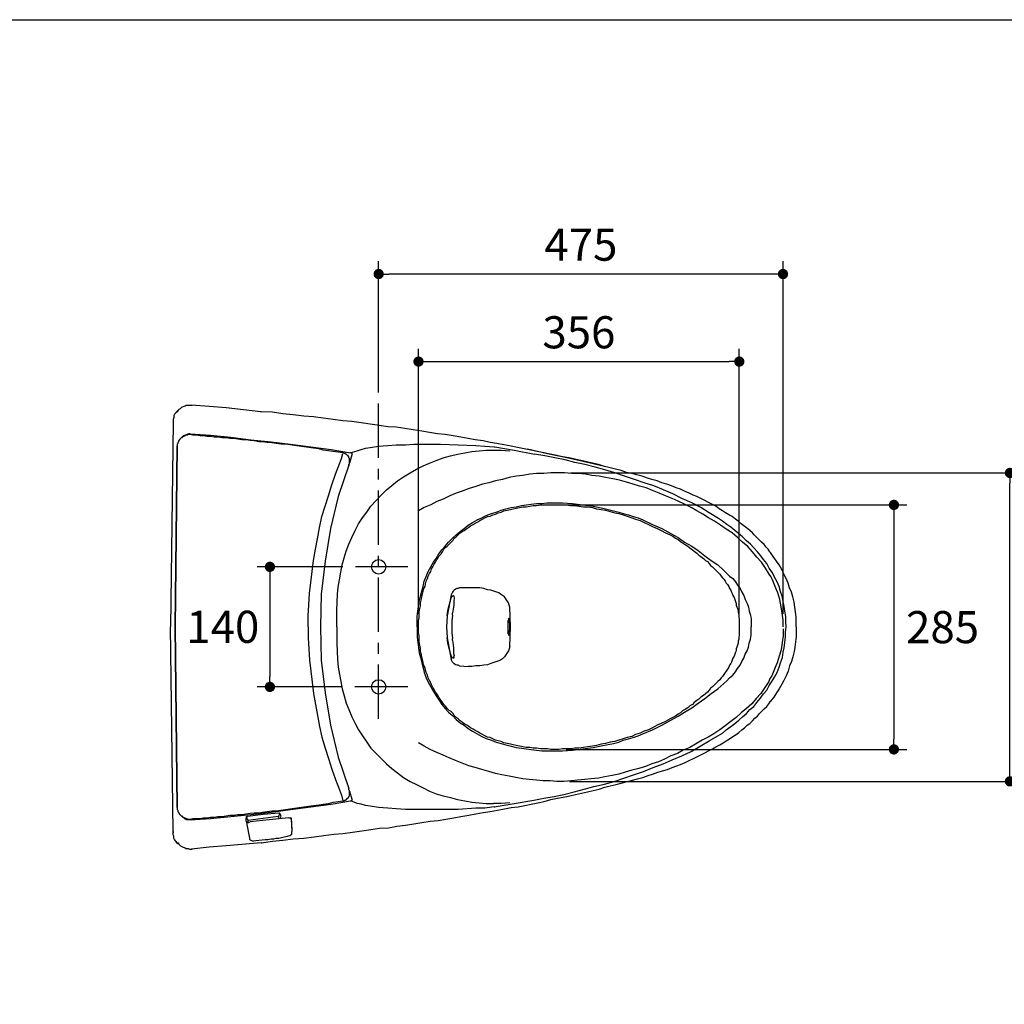
# Model space of a CAD drawing. Units: inches. Extents: x 72 to 9569, y -1215 to 1814.
# Drawn here: x 6771 to 7920, y 665 to 1814 of the extents above; entities that cross this region are included whole.
import ezdxf

# ---------------------------------------------------------------- set-up
doc = ezdxf.new("R2010")
doc.units = ezdxf.units.IN
doc.header["$MEASUREMENT"] = 0
doc.linetypes.add('CENTERX2', pattern=[101.6, 63.5, -12.7, 12.7, -12.7])
doc.layers.add('Dimensions', color=7, linetype='Continuous')
doc.layers.add('Title box', color=7, linetype='Continuous')
doc.styles.get("Standard").update_dxf_attribs({"font": 'helr45w_0.ttf'})
doc.dimstyles.get("Standard").update_dxf_attribs({"dimscale": 15, "dimtxt": 2.5, "dimasz": 0.8, "dimexe": 1, "dimexo": 1, "dimgap": 1, "dimtad": 2, "dimtih": 1, "dimtoh": 1, "dimdec": 0, "dimzin": 0, "dimdsep": 46, "dimtxsty": 'Standard', "dimblk": 'DOT', "dimcen": 2, "dimclrd": 1, "dimclre": 1, "dimclrt": 1, "dimadec": 0, "dimazin": 0, "dimtfac": 1, "dimtdec": 0, "dimtofl": 0, "dimtmove": 0, "dimatfit": 3, "dimfxl": 1, "dimtolj": 1, "dimtzin": 0, "dimarcsym": 0})

# ---------------------------------------------------------------- blocks, each defined once
blk = doc.blocks.new('_Dot')
at = {"color": 0, "linetype": 'ByBlock', "lineweight": -2}
blk.add_line((-0.5, 0), (-1, 0), dxfattribs=at)
at = {"color": 0, "linetype": 'ByBlock', "const_width": 0.5}
blk.add_lwpolyline([(-0.25, 0, 1), (0.25, 0, 1)], format="xyb", close=True, dxfattribs=at)
blk = doc.blocks.new('*D7')
at = {"color": 1, "lineweight": -2, "transparency": 16777216}
for p, q in [((7147.9, 1175.2), (7048, 1175.2)), ((7063, 1163.2), (7063, 1047.1)), ((7147.1, 1035.1), (7048, 1035.1))]:
    blk.add_line(p, q, dxfattribs=at)
at = {"layer": 'Defpoints', "color": 0, "transparency": 16777216}
for p in [(7162.9, 1175.2), (7063, 1035.1), (7162.1, 1035.1)]:
    blk.add_point(p, dxfattribs=at)
at = {"color": 1, "lineweight": -2, "transparency": 16777216, "xscale": 12, "yscale": 12, "zscale": 12}
for p, rotation in [((7063, 1175.2), 90), ((7063, 1035.1), 270)]:
    blk.add_blockref('_Dot', p, dxfattribs=dict(at, rotation=rotation))
at = {"color": 1, "transparency": 16777216, "insert": (7008, 1105.2), "char_height": 37.5, "attachment_point": 5}
blk.add_mtext('\\A1;140', dxfattribs=at)
blk = doc.blocks.new('*D8')
at = {"layer": 'Defpoints', "color": 0, "transparency": 16777216}
for p in [(7189.9, 1517), (7189.9, 1375.5), (7661.8, 1105.2)]:
    blk.add_point(p, dxfattribs=at)
at = {"layer": 'Dimensions', "color": 1, "lineweight": -2, "transparency": 16777216}
for p, q in [((7189.9, 1390.5), (7189.9, 1532)), ((7661.8, 1120.2), (7661.8, 1532)), ((7649.8, 1517), (7201.9, 1517))]:
    blk.add_line(p, q, dxfattribs=at)
at = {"layer": 'Dimensions', "color": 1, "lineweight": -2, "transparency": 16777216, "xscale": 12, "yscale": 12, "zscale": 12, "rotation": 180}
blk.add_blockref('_Dot', (7189.9, 1517), dxfattribs=at)
at = {"layer": 'Dimensions', "color": 1, "lineweight": -2, "transparency": 16777216, "xscale": 12, "yscale": 12, "zscale": 12}
blk.add_blockref('_Dot', (7661.8, 1517), dxfattribs=at)
at = {"layer": 'Dimensions', "color": 1, "transparency": 16777216, "insert": (7425.9, 1551.3), "char_height": 37.5, "attachment_point": 5}
blk.add_mtext('\\A1;475', dxfattribs=at)
blk = doc.blocks.new('*D9')
at = {"layer": 'Defpoints', "color": 0, "transparency": 16777216}
for p in [(7610.8, 1414.8), (7236.4, 1105.2), (7610.8, 1104.8)]:
    blk.add_point(p, dxfattribs=at)
at = {"layer": 'Dimensions', "color": 1, "lineweight": -2, "transparency": 16777216}
for p, q in [((7236.4, 1120.2), (7236.4, 1429.8)), ((7610.8, 1119.8), (7610.8, 1429.8)), ((7248.4, 1414.8), (7598.8, 1414.8))]:
    blk.add_line(p, q, dxfattribs=at)
at = {"layer": 'Dimensions', "color": 1, "lineweight": -2, "transparency": 16777216, "xscale": 12, "yscale": 12, "zscale": 12, "rotation": 180}
blk.add_blockref('_Dot', (7236.4, 1414.8), dxfattribs=at)
at = {"layer": 'Dimensions', "color": 1, "lineweight": -2, "transparency": 16777216, "xscale": 12, "yscale": 12, "zscale": 12}
blk.add_blockref('_Dot', (7610.8, 1414.8), dxfattribs=at)
at = {"layer": 'Dimensions', "color": 1, "transparency": 16777216, "insert": (7423.6, 1449), "char_height": 37.5, "attachment_point": 5}
blk.add_mtext('\\A1;356', dxfattribs=at)
blk = doc.blocks.new('*D10')
at = {"layer": 'Defpoints', "color": 0, "transparency": 16777216}
for p in [(7393.9, 1247.5), (7393.9, 962.1), (7791.2, 962.1)]:
    blk.add_point(p, dxfattribs=at)
at = {"layer": 'Dimensions', "color": 1, "lineweight": -2, "transparency": 16777216}
for p, q in [((7408.9, 1247.5), (7806.2, 1247.5)), ((7791.2, 1235.5), (7791.2, 974.1)), ((7408.9, 962.1), (7806.2, 962.1))]:
    blk.add_line(p, q, dxfattribs=at)
at = {"layer": 'Dimensions', "color": 1, "lineweight": -2, "transparency": 16777216, "xscale": 12, "yscale": 12, "zscale": 12}
for p, rotation in [((7791.2, 1247.5), 90), ((7791.2, 962.1), 270)]:
    blk.add_blockref('_Dot', p, dxfattribs=dict(at, rotation=rotation))
at = {"layer": 'Dimensions', "color": 1, "transparency": 16777216, "insert": (7848, 1104.8), "char_height": 37.5, "attachment_point": 5}
blk.add_mtext('\\A1;285', dxfattribs=at)
blk = doc.blocks.new('*D19')
at = {"layer": 'Defpoints', "color": 0, "transparency": 16777216}
for p in [(7398.9, 1284.8), (7926.6, 1284.8), (7397.7, 924.8)]:
    blk.add_point(p, dxfattribs=at)
at = {"layer": 'Dimensions', "color": 1, "lineweight": -2, "transparency": 16777216}
for p, q in [((7413.9, 1284.8), (7941.6, 1284.8)), ((7926.6, 936.8), (7926.6, 1272.8)), ((7412.7, 924.8), (7941.6, 924.8))]:
    blk.add_line(p, q, dxfattribs=at)
at = {"layer": 'Dimensions', "color": 1, "lineweight": -2, "transparency": 16777216, "xscale": 12, "yscale": 12, "zscale": 12}
for p, rotation in [((7926.6, 1284.8), 90), ((7926.6, 924.8), 270)]:
    blk.add_blockref('_Dot', p, dxfattribs=dict(at, rotation=rotation))
at = {"layer": 'Dimensions', "color": 1, "transparency": 16777216, "insert": (7983.2, 1104.8), "char_height": 37.5, "attachment_point": 5}
blk.add_mtext('\\A1;378', dxfattribs=at)

msp = doc.modelspace()

# ---------------------------------------------------------------- linework, layer by layer
for points in [[(6956.3, 1357.8), (6954.7, 1356.3), (6953.2, 1354.8), (6951.7, 1353.3), (6950.9, 1351.8), (6950.9, 1349.5), (6950.2, 1347.2), (6950.2, 1343.4)], [(6957, 1359.4), (6956.3, 1358.6), (6955.5, 1357.8), (6954, 1356.3)], [(6957, 1359.4), (6958.6, 1360.1), (6960.1, 1361.7), (6961.6, 1362.4), (6963.9, 1363.2), (6965.4, 1363.9), (6971.5, 1363.9)], [(6971.5, 1363.9), (6972.3, 1363.9)], [(7052.2, 1356.3), (7011.8, 1360.9), (6992, 1362.4), (6971.5, 1363.9)], [(7052.2, 1356.3), (7052.9, 1356.3)], [(7646.6, 1192.7), (7644.3, 1195.7), (7642, 1198), (7639.7, 1201.1), (7636.7, 1204.1), (7634.4, 1206.4), (7631.4, 1209.4), (7628.3, 1212.5), (7626, 1214.8), (7623, 1217.8), (7619.2, 1220.8), (7616.1, 1223.1), (7613.1, 1225.4), (7609.3, 1228.5), (7606.3, 1230.7), (7602.4, 1233.8), (7598.6, 1236.1), (7594.8, 1238.4), (7591, 1240.6), (7587.2, 1242.9), (7583.4, 1246), (7578.8, 1248.2), (7575, 1250.5), (7570.5, 1252.8), (7565.9, 1255.1), (7561.4, 1257.4), (7556.8, 1258.9), (7552.2, 1261.2), (7546.9, 1263.5), (7542.3, 1265.8), (7537, 1267.3), (7531.7, 1269.6), (7526.3, 1271.8), (7520.2, 1273.4), (7514.9, 1275.6), (7508.8, 1277.2), (7503.5, 1278.7), (7497.4, 1281), (7491.3, 1282.5), (7485.2, 1284), (7479.2, 1285.5), (7473.1, 1287.8), (7466.2, 1289.3), (7460.1, 1290.9), (7453.3, 1292.4), (7446.4, 1294.7), (7439.6, 1296.2), (7432.7, 1297.7), (7425.9, 1299.2), (7419, 1300.8), (7412.2, 1302.3), (7404.6, 1303.8), (7397.7, 1305.3), (7390.1, 1306.8), (7382.5, 1308.4), (7374.9, 1309.9), (7367.3, 1311.4), (7359.7, 1312.9), (7352, 1314.5), (7344.4, 1316), (7336.1, 1317.5), (7327.7, 1319), (7320.1, 1320.5), (7311.7, 1322.1), (7302.6, 1323.6), (7294.2, 1325.1), (7285.8, 1326.6), (7276.7, 1328.2), (7267.6, 1329.7), (7258.4, 1330.4), (7249.3, 1332), (7240.2, 1333.5), (7230.3, 1335), (7220.4, 1336.5), (7210.5, 1338.1), (7200.6, 1338.8), (7190.7, 1340.3), (7180, 1341.9), (7169.4, 1343.4), (7158.7, 1344.9), (7148.1, 1345.7), (7136.7, 1347.2), (7125.2, 1348.7), (7113.8, 1350.2), (7102.4, 1351), (7090.2, 1352.5), (7078, 1354), (7065.9, 1355.6), (7052.9, 1356.3)], [(6950.2, 1345.7), (6950.2, 1344.1)], [(6950.2, 1344.1), (6947.1, 1105.2)], [(6957.8, 1324.4), (6957, 1323.6), (6957, 1322.8), (6956.3, 1322.1), (6956.3, 1321.3), (6955.5, 1320.5), (6955.5, 1319), (6954.7, 1318.3), (6954.7, 1316)], [(6962.4, 1327.4), (6961.6, 1327.4), (6960.8, 1326.6), (6960.1, 1325.9), (6959.3, 1325.9), (6958.6, 1325.1), (6957.8, 1324.4)], [(6957.8, 1324.4), (6958.6, 1324.4)], [(6970, 1330.4), (6968.4, 1330.4), (6966.2, 1329.7), (6963.9, 1328.9), (6962.4, 1328.2), (6960.1, 1326.6)], [(6962.4, 1327.4), (6962.4, 1328.2), (6963.1, 1328.2)], [(6962.4, 1328.2), (6963.1, 1328.2)], [(6968.4, 1329.7), (6967.7, 1329.7), (6966.9, 1328.9), (6964.6, 1328.9), (6963.9, 1328.2), (6963.1, 1328.2)], [(6963.1, 1328.2), (6963.9, 1328.2)], [(6969.2, 1329.7), (6968.4, 1329.7)], [(6970, 1329.7), (6969.2, 1329.7)], [(6970, 1330.4), (6993.6, 1328.9), (7017.2, 1326.6), (7040.8, 1323.6), (7064.3, 1321.3), (7087.2, 1318.3), (7110.8, 1315.2), (7134.4, 1312.2), (7157.2, 1308.4)], [(7148.1, 1308.4), (7142.7, 1309.1), (7136.6, 1309.9), (7131.3, 1310.7), (7125.2, 1311.4), (7119.9, 1312.9), (7113.8, 1313.7), (7108.5, 1314.5), (7102.4, 1315.2), (7097.1, 1316), (7091.8, 1316.7), (7086.4, 1317.5), (7081.1, 1318.3), (7075.8, 1318.3), (7070.4, 1319), (7065.1, 1319.8), (7059.8, 1320.5), (7054.5, 1321.3), (7049.9, 1321.3), (7044.6, 1322.1), (7040, 1322.8), (7034.7, 1323.6), (7030.1, 1323.6), (7025.5, 1324.4), (7021, 1325.1), (7016.4, 1325.1), (7011.8, 1325.9), (7007.3, 1325.9), (7002.7, 1326.6), (6998.1, 1326.6), (6993.6, 1327.4), (6989.8, 1327.4), (6985.2, 1328.2), (6981.4, 1328.2), (6976.8, 1328.9), (6973, 1328.9), (6970, 1329.7)], [(6954.7, 894.3), (6952.5, 1105.2), (6954.7, 1316)], [(6954.7, 1316), (6952.5, 1105.2), (6954.7, 894.3)], [(6954.7, 1316), (6955.5, 1316)], [(7159.5, 1309.1), (7164.8, 1310.7), (7169.4, 1312.2), (7174.7, 1313.7), (7180, 1314.5), (7189.9, 1316), (7200.6, 1316.7), (7210.5, 1317.5), (7221.1, 1317.5), (7231, 1318.3), (7262.2, 1318.3), (7282.8, 1317.5), (7303.3, 1316.7), (7314, 1316), (7324.6, 1315.2)], [(7199.1, 1265), (7205.2, 1270.3), (7212, 1275.7), (7218.8, 1280.2), (7226.5, 1284.8), (7234.1, 1289.3), (7241.7, 1293.2), (7249.3, 1296.2), (7256.9, 1299.2), (7265.3, 1302.3), (7273.7, 1304.6), (7282, 1306.9), (7290.4, 1308.4), (7298.8, 1309.9), (7307.1, 1310.7), (7315.5, 1311.4), (7333, 1311.4), (7342.9, 1310.7)], [(7324.6, 1315.2), (7325.4, 1315.2)], [(7324.6, 1315.2), (7325.4, 1315.2)], [(7325.4, 1315.2), (7348.2, 1311.4), (7371.8, 1306.9)], [(7363.5, 1312.9), (7387.1, 1307.6), (7411.4, 1302.3), (7435, 1297), (7458.6, 1291.6)], [(7107.7, 1105.2), (7107.7, 1118.1), (7108.5, 1131), (7109.3, 1144), (7110.8, 1156.9), (7112.3, 1169.9), (7113.8, 1182.8), (7116.1, 1195.7), (7118.4, 1207.9), (7120.7, 1220.8), (7123.7, 1233.8), (7127.5, 1246), (7131.3, 1258.1), (7135.1, 1271.1), (7139.7, 1283.3), (7144.3, 1295.4), (7146.5, 1301.5), (7148.1, 1307.6)], [(7148.8, 1308.4), (7148.1, 1308.4)], [(7154.9, 1293.9), (7154.9, 1294.7), (7155.7, 1295.4), (7155.7, 1301.5), (7154.9, 1302.3), (7154.9, 1303.8), (7154.2, 1304.6), (7154.2, 1305.3), (7153.4, 1305.3), (7152.6, 1306.1), (7151.9, 1306.8), (7151.1, 1306.8), (7151.1, 1307.6), (7149.6, 1307.6), (7148.8, 1308.4)], [(7158.7, 1306.1), (7155.7, 1296.2)], [(7157.2, 1308.4), (7159.5, 1309.1)], [(7158.7, 1306.1), (7159.5, 1306.8), (7158.7, 1307.6), (7158, 1308.4), (7157.2, 1308.4)], [(7665.6, 1105.2), (7664.9, 1111.2), (7664.9, 1117.3), (7664.1, 1123.4), (7663.3, 1128.8), (7661.8, 1134.8), (7661, 1140.9), (7658.8, 1146.3), (7657.3, 1152.3), (7655, 1157.7), (7651.9, 1163), (7649.6, 1168.3), (7645.8, 1173.7), (7642.8, 1179), (7639, 1183.6), (7635.9, 1188.1), (7632.1, 1192.7), (7627.6, 1197.3), (7623.7, 1201.8), (7619.2, 1205.6), (7614.6, 1210.2), (7610, 1214), (7605.5, 1217.8), (7600.9, 1221.6), (7596.3, 1224.7), (7591, 1228.5), (7586.5, 1231.5), (7575.8, 1238.4), (7565.9, 1244.4), (7555.3, 1249.8), (7543.8, 1255.1), (7533.2, 1260.4), (7522.5, 1265), (7511.1, 1269.6), (7499.7, 1273.4), (7488.3, 1277.2), (7476.9, 1281), (7465.4, 1284.8), (7454, 1288.6), (7442.6, 1291.6), (7430.4, 1294.7), (7419, 1297), (7407.6, 1300), (7395.4, 1302.3), (7384, 1304.6), (7371.8, 1306.8)], [(7154.9, 1293.9), (7142.7, 1257.4), (7133.6, 1220.1), (7127.5, 1182), (7122.9, 1143.2), (7122.2, 1105.2), (7122.9, 1066.3), (7127.5, 1028.3), (7133.6, 990.2), (7142.7, 952.9), (7154.9, 916.4)], [(7154.9, 1293.9), (7142.7, 1257.4), (7133.6, 1220.1), (7127.5, 1182), (7122.9, 1143.2), (7122.2, 1105.2), (7122.9, 1066.3), (7127.5, 1028.3), (7133.6, 990.2), (7142.7, 952.9), (7154.9, 916.4)], [(7154.9, 1293.9), (7155.7, 1293.9)], [(7661.8, 1105.2), (7661.8, 1112.8), (7661, 1121.1), (7659.5, 1128.7), (7658, 1137.1), (7655.7, 1144.7), (7654.2, 1148.5), (7652.7, 1152.3), (7651.2, 1156.1), (7649.6, 1160), (7647.4, 1163.8), (7645.8, 1166.8), (7641.3, 1173.6), (7636.7, 1180.5), (7631.4, 1186.6), (7626, 1192.7), (7620.7, 1198.8), (7614.6, 1204.1), (7608.5, 1209.4), (7602.4, 1214.8), (7595.6, 1219.3), (7588.7, 1223.9), (7581.9, 1228.4), (7575, 1232.3), (7568.2, 1236.8), (7561.3, 1240.6), (7554.5, 1244.4), (7546.9, 1248.2), (7539.3, 1252), (7532.4, 1255.1), (7524.8, 1258.1), (7517.2, 1261.2), (7509.6, 1264.2), (7502, 1267.3), (7494.4, 1269.5), (7486.8, 1271.8), (7479.1, 1274.1), (7470.8, 1276.4), (7463.2, 1277.9), (7454.8, 1279.4), (7447.2, 1281), (7438.8, 1281.7), (7431.2, 1283.3), (7422.8, 1284), (7415.2, 1284), (7406.8, 1284.8), (7390.9, 1284.8), (7382.5, 1284), (7374.1, 1284), (7366.5, 1283.3), (7358.1, 1281.7), (7350.5, 1281), (7342.1, 1279.4), (7334.5, 1277.2), (7326.2, 1275.6), (7318.6, 1273.4), (7310.9, 1271.8), (7303.3, 1268.8), (7295.7, 1266.5), (7287.3, 1263.5), (7280.5, 1261.2), (7272.9, 1258.1), (7265.3, 1254.3), (7257.7, 1251.3), (7250.8, 1247.5), (7243.2, 1244.4), (7236.4, 1240.6)], [(7142, 1143.2), (7142.7, 1151.6), (7144.3, 1160), (7145.8, 1169.1), (7147.3, 1177.5), (7149.6, 1185.8), (7151.9, 1193.4), (7154.9, 1201.8), (7158.7, 1209.4), (7162.5, 1217.8), (7166.3, 1225.4), (7170.9, 1232.3), (7176.2, 1239.1), (7180.8, 1246), (7186.9, 1252.8), (7193, 1258.9), (7199.1, 1265)], [(7234.8, 1105.2), (7234.8, 1117.3), (7235.6, 1123.4), (7236.3, 1128.8), (7237.1, 1134.8), (7238.6, 1140.9), (7240.2, 1147), (7241.7, 1152.3), (7243.2, 1158.4), (7245.5, 1163.8), (7247.8, 1169.9), (7250.8, 1175.2), (7253.9, 1180.5), (7256.9, 1185.1), (7260, 1190.4), (7263.8, 1195), (7267.6, 1199.5), (7271.4, 1204.1), (7275.9, 1208.7), (7280.5, 1212.5), (7285.1, 1216.3), (7289.6, 1220.1), (7294.2, 1223.9), (7299.5, 1226.9), (7304.9, 1230), (7310.2, 1232.3), (7315.5, 1235.3), (7321.6, 1237.6), (7326.9, 1239.1), (7333, 1241.4), (7338.3, 1242.9), (7344.4, 1244.4), (7350.5, 1245.2), (7356.6, 1246.7), (7361.9, 1247.5), (7368, 1248.3), (7374.1, 1249), (7380.2, 1249), (7386.3, 1249.8), (7404.6, 1249.8), (7416, 1249), (7428.1, 1247.5), (7440.3, 1246), (7451.7, 1243.7), (7463.9, 1240.6), (7470, 1239.1), (7475.3, 1237.6), (7481.4, 1236.1), (7486.8, 1233.8), (7492.8, 1232.3), (7498.2, 1230), (7509.6, 1224.7), (7520.2, 1220.1), (7530.9, 1214), (7539.3, 1209.4), (7546.9, 1204.1), (7555.3, 1199.5), (7562.9, 1194.2), (7570.5, 1188.1), (7578.1, 1182.8), (7585.7, 1177.5), (7592.5, 1171.4), (7596.4, 1167.6), (7599.4, 1164.5), (7603.2, 1161.5), (7606.3, 1157.7), (7608.5, 1153.9), (7611.6, 1150.1), (7613.9, 1145.5), (7616.1, 1141.7), (7617.7, 1137.1), (7620, 1132.6), (7621.5, 1128), (7622.2, 1123.4), (7623.7, 1118.9), (7624.5, 1114.3), (7624.5, 1105.2)], [(7236.4, 1105.2), (7236.4, 1112), (7237.1, 1115.8), (7237.1, 1122.7), (7237.9, 1126.5), (7238.6, 1129.5), (7238.6, 1133.3), (7239.4, 1136.4), (7240.2, 1140.2), (7240.9, 1143.2), (7241.7, 1146.3), (7242.4, 1149.3), (7244, 1152.3), (7244.7, 1155.4), (7245.5, 1158.4), (7247, 1161.5), (7247.8, 1164.5), (7249.3, 1167.6), (7250.8, 1169.9), (7251.6, 1172.9), (7253.1, 1175.2), (7254.6, 1178.2), (7256.1, 1180.5), (7257.7, 1183.6), (7259.2, 1185.8), (7260.7, 1188.1), (7263, 1190.4), (7264.5, 1192.7), (7266, 1195.7), (7268.3, 1198), (7269.8, 1199.5), (7272.1, 1201.8), (7274.4, 1204.1), (7276.7, 1206.4), (7278.2, 1208.7), (7280.5, 1210.2), (7282.8, 1212.5), (7285.1, 1214.8), (7287.3, 1216.3), (7289.6, 1217.8), (7292.7, 1220.1), (7295, 1221.6), (7297.2, 1223.1), (7300.3, 1224.7), (7302.6, 1226.2), (7305.6, 1227.7), (7307.9, 1229.2), (7310.9, 1230.7), (7314, 1232.3), (7317, 1233.8), (7320.1, 1234.5), (7323.1, 1236.1), (7326.2, 1236.8), (7329.2, 1238.4), (7333, 1239.1), (7336.1, 1240.6), (7339.9, 1241.4), (7343.7, 1242.2), (7346.7, 1242.9), (7350.5, 1243.7), (7354.3, 1244.4), (7358.1, 1245.2), (7361.9, 1245.2), (7366.5, 1246), (7370.3, 1246.7), (7374.1, 1246.7), (7378.7, 1247.5), (7409.1, 1247.5), (7413.7, 1246.7), (7419, 1246.7), (7423.6, 1246), (7428.9, 1245.2), (7434.2, 1245.2), (7439.6, 1244.4), (7444.1, 1242.9), (7449.5, 1242.2), (7454.8, 1241.4), (7460.1, 1239.9), (7465.4, 1238.4), (7470, 1237.6), (7475.3, 1236.1), (7479.9, 1234.5), (7485.2, 1232.3), (7489.8, 1230.7), (7495.1, 1229.2), (7499.7, 1226.9), (7505, 1224.7), (7509.6, 1222.4), (7514.9, 1220.1), (7519.5, 1217.8), (7524.8, 1214.8), (7530.1, 1212.5)], [(7530.1, 1212.5), (7533.2, 1211), (7536.2, 1208.7), (7539.3, 1207.1), (7542.3, 1204.9), (7544.6, 1203.3), (7547.7, 1201.1), (7550.7, 1199.5), (7553, 1197.3), (7556, 1195), (7558.3, 1193.4), (7561.4, 1191.2), (7563.6, 1188.9), (7565.9, 1187.4), (7568.9, 1185.1), (7571.2, 1182.8), (7573.5, 1181.3), (7575.8, 1179), (7577.3, 1176.7), (7579.6, 1175.2), (7581.9, 1172.9), (7584.2, 1170.6), (7585.7, 1169.1), (7588, 1166.8), (7589.5, 1164.5), (7591, 1162.2), (7592.6, 1160.7), (7594.1, 1158.4), (7595.6, 1156.2), (7597.1, 1154.6), (7598.6, 1152.3), (7599.4, 1150.1), (7600.9, 1147.8), (7601.7, 1145.5), (7602.4, 1144), (7603.2, 1141.7), (7604.7, 1139.4), (7605.5, 1137.1), (7606.3, 1134.8), (7607, 1132.6), (7607, 1130.3), (7607.8, 1128), (7608.5, 1126.5), (7609.3, 1124.2), (7609.3, 1121.9), (7610.1, 1118.9), (7610.1, 1116.6), (7610.8, 1114.3), (7610.8, 1095.3), (7610.1, 1093), (7610.1, 1090.7), (7609.3, 1088.4), (7609.3, 1086.1), (7608.5, 1083.9), (7607.8, 1081.6), (7607, 1079.3), (7607, 1077), (7606.3, 1075.5), (7605.5, 1073.2), (7604.7, 1070.9), (7603.2, 1068.6), (7602.4, 1066.3), (7601.7, 1064.1), (7600.9, 1062.5), (7599.4, 1060.3), (7598.6, 1058), (7597.1, 1055.7), (7595.6, 1053.4), (7594.1, 1051.9), (7592.6, 1049.6), (7591, 1047.3), (7589.5, 1045.8), (7588, 1043.5), (7585.7, 1041.2), (7584.2, 1039.7), (7581.9, 1037.4), (7579.6, 1035.1), (7577.3, 1033.6), (7575.8, 1031.3), (7573.5, 1029), (7571.2, 1026.8), (7568.9, 1025.2), (7565.9, 1023), (7563.6, 1020.7), (7561.4, 1019.2), (7558.3, 1016.9), (7556, 1014.6), (7553, 1013.1), (7550.7, 1010.8), (7547.7, 1008.5), (7544.6, 1007), (7542.3, 1004.7), (7539.3, 1003.2), (7536.2, 1000.9), (7533.2, 999.4), (7530.1, 997.8)], [(7646.6, 1192.7), (7647.3, 1191.9)], [(7677, 1105.2), (7677, 1116.6), (7676.3, 1122.7), (7675.5, 1128), (7674.8, 1134.1), (7673.2, 1140.2), (7671.7, 1145.5), (7669.4, 1150.8), (7667.9, 1156.2), (7665.6, 1161.5), (7662.6, 1166.8), (7660.3, 1172.1), (7657.3, 1177.5), (7654.2, 1182), (7650.4, 1187.4), (7647.3, 1191.9)], [(7284.3, 1150.8), (7282.8, 1150.1), (7281.3, 1150.1), (7279.7, 1149.3), (7278.2, 1147.8), (7276.7, 1147), (7275.9, 1145.5), (7275.2, 1144), (7274.4, 1142.5)], [(7294.2, 1150.8), (7284.3, 1150.8)], [(7330, 1144.7), (7325.4, 1146.3), (7320.8, 1147.8), (7317, 1148.5), (7312.5, 1150.1), (7307.9, 1150.8), (7294.2, 1150.8)], [(7141.2, 1105.2), (7141.2, 1124.2), (7142, 1143.2)], [(7274.4, 1142.5), (7269.8, 1118.1)], [(7269.8, 1118.1), (7270.6, 1124.2), (7272.1, 1130.3), (7273.7, 1135.6), (7274.4, 1138.6), (7275.2, 1140.2), (7275.9, 1140.9)], [(7275.9, 1140.9), (7276.7, 1141.7)], [(7277.5, 1140.9), (7278.2, 1138.7), (7277.5, 1135.6), (7277.5, 1131), (7276.7, 1125.7), (7275.9, 1121.1)], [(7276.7, 1141.7), (7277.4, 1141.7), (7277.4, 1140.9)], [(7277.5, 1140.9), (7278.2, 1140.9)], [(7342.9, 1128), (7342.2, 1130.3), (7341.4, 1133.3), (7339.9, 1135.6), (7338.3, 1137.9), (7336.8, 1140.2), (7334.5, 1141.7), (7332.2, 1143.2), (7330, 1144.7)], [(7343.7, 1105.2), (7342.9, 1128)], [(7269.9, 1118.1), (7269.1, 1105.2)], [(7275.9, 1118.9), (7275.2, 1112), (7275.2, 1105.2)], [(7275.9, 1118.9), (7275.9, 1121.1)], [(7341.4, 1115.1), (7341.4, 1113.5), (7340.6, 1112), (7340.6, 1097.5), (7341.4, 1096.8), (7341.4, 1095.3), (7342.1, 1096), (7342.1, 1099.8), (7342.9, 1102.1), (7342.9, 1109), (7342.1, 1110.5), (7342.1, 1114.3), (7341.4, 1115.1)], [(6950.2, 866.2), (6947.1, 1105.2)], [(6952.5, 1105.2), (6953.2, 1105.2)], [(7107.7, 1105.2), (7107.7, 1092.2), (7108.5, 1079.3), (7109.3, 1066.3), (7110.8, 1053.4), (7112.3, 1040.5), (7113.8, 1027.5), (7116.1, 1014.6), (7118.4, 1001.7), (7120.7, 988.7), (7123.7, 976.5), (7127.5, 963.6), (7131.3, 951.4), (7135.1, 939.2), (7139.7, 927.1), (7144.3, 914.9), (7146.5, 908.8), (7148.1, 901.9)], [(7141.2, 1105.2), (7141.2, 1086.1), (7142, 1067.1)], [(7234.8, 1105.2), (7234.8, 1093), (7235.6, 1086.9), (7236.3, 1080.8), (7237.1, 1074.7), (7238.6, 1069.4), (7240.2, 1063.3), (7241.7, 1057.2), (7243.2, 1051.9), (7245.5, 1045.8), (7247.8, 1040.5), (7250.8, 1035.1), (7253.9, 1029.8), (7256.9, 1024.5), (7260, 1019.9), (7263.8, 1014.6), (7267.6, 1010), (7271.4, 1005.5), (7275.9, 1001.7), (7280.5, 997.1), (7285.1, 993.3), (7289.6, 990.2), (7294.2, 986.4), (7299.5, 983.4), (7304.9, 980.3), (7310.2, 977.3), (7315.5, 975), (7321.6, 972.7), (7326.9, 970.4), (7333, 968.9), (7338.3, 967.4), (7344.4, 965.9), (7350.5, 964.4), (7356.6, 963.6), (7361.9, 962.8), (7368, 962.1), (7374.1, 961.3), (7380.2, 960.5), (7404.6, 960.5), (7416, 961.3), (7428.1, 962.8), (7440.3, 964.4), (7451.7, 966.6), (7463.9, 968.9), (7470, 970.4), (7475.3, 972.7), (7481.4, 974.3), (7486.8, 975.8), (7492.8, 978.1), (7498.2, 980.3), (7509.6, 984.9), (7520.2, 990.2), (7530.9, 996.3)], [(7530.1, 997.8), (7524.8, 994.8), (7519.5, 992.5), (7514.9, 990.2), (7509.6, 987.2), (7505, 984.9), (7499.7, 983.4), (7495.1, 981.1), (7489.8, 979.6), (7485.2, 977.3), (7479.9, 975.8), (7475.3, 974.3), (7470, 972.7), (7465.5, 971.2), (7460.1, 970.4), (7454.8, 968.9), (7449.5, 968.2), (7444.1, 966.6), (7439.6, 965.9), (7434.2, 965.1), (7428.9, 964.4), (7423.6, 963.6), (7419, 963.6), (7413.7, 962.8), (7404.5, 962.8), (7400, 962.1), (7390.9, 962.1), (7387, 962.8), (7378.7, 962.8), (7374.1, 963.6), (7370.3, 963.6), (7366.5, 964.4), (7361.9, 964.4), (7358.1, 965.1), (7354.3, 965.9), (7350.5, 966.6), (7346.7, 967.4), (7343.7, 968.2), (7339.9, 968.9), (7336.1, 969.7), (7333, 971.2), (7329.2, 972), (7326.2, 972.7), (7323.1, 974.3), (7320.1, 975.8), (7317, 976.5), (7314, 978.1), (7310.9, 979.6), (7307.9, 981.1), (7305.6, 982.6), (7302.6, 984.1), (7300.3, 985.7), (7297.2, 987.2), (7295, 988.7), (7292.7, 990.2), (7289.6, 991.8), (7287.4, 994), (7285.1, 995.6), (7282.8, 997.8), (7280.5, 999.4), (7278.2, 1001.7), (7276.7, 1003.9), (7274.4, 1006.2), (7272.1, 1007.7), (7269.9, 1010), (7268.3, 1012.3), (7266, 1014.6), (7264.5, 1016.9), (7263, 1019.2), (7260.7, 1022.2), (7259.2, 1024.5), (7257.7, 1026.8), (7256.2, 1029), (7254.6, 1032.1), (7253.1, 1034.4), (7251.6, 1037.4), (7250.8, 1039.7), (7249.3, 1042.7), (7247.8, 1045.8), (7247, 1048.8), (7245.5, 1051.9), (7244.7, 1054.2), (7244, 1057.2), (7242.4, 1061), (7241.7, 1064.1), (7240.9, 1067.1), (7240.2, 1070.2), (7239.4, 1074), (7238.6, 1077), (7238.6, 1080), (7237.9, 1083.9), (7237.1, 1087.7), (7237.1, 1094.5), (7236.4, 1098.3), (7236.4, 1105.2)], [(7269.1, 1105.2), (7269.8, 1092.2)], [(7275.2, 1105.2), (7275.2, 1098.3), (7275.9, 1091.5)], [(7342.9, 1082.3), (7343.7, 1105.2)], [(7371.1, 902.7), (7382.5, 905), (7394.7, 907.3), (7406.1, 909.6), (7418.2, 912.6), (7429.7, 915.6), (7441.1, 918.7), (7453.3, 921.7), (7464.7, 924.8), (7476.1, 928.6), (7487.5, 932.4), (7498.9, 936.2), (7510.4, 940.8), (7521.8, 945.3), (7532.4, 949.9), (7543.8, 954.5), (7554.5, 959.8), (7565.2, 965.9), (7575.8, 972), (7585.7, 978.1), (7591, 981.1), (7595.6, 984.9), (7600.9, 988.7), (7605.5, 992.5), (7610.1, 996.3), (7614.6, 1000.1), (7619.2, 1003.9), (7623, 1008.5), (7627.6, 1012.3), (7631.4, 1016.9), (7635.2, 1021.4), (7639, 1026.8), (7642.8, 1031.3), (7645.8, 1036.7), (7648.9, 1041.2), (7651.9, 1046.6), (7655, 1051.9), (7657.2, 1058), (7658.8, 1063.3), (7661.1, 1069.4), (7661.8, 1075.5), (7663.3, 1080.8), (7664.1, 1086.9), (7664.8, 1093), (7664.8, 1099.1), (7665.6, 1105.2)], [(7530.9, 996.3), (7539.3, 1000.9), (7546.9, 1005.5), (7555.3, 1010.8), (7562.9, 1016.1), (7570.5, 1021.4), (7578.1, 1027.5), (7585.7, 1032.9), (7592.6, 1038.9), (7596.3, 1042), (7599.4, 1045.8), (7603.2, 1048.8), (7606.3, 1052.6), (7608.5, 1056.4), (7611.6, 1060.3), (7613.9, 1064.8), (7616.1, 1068.6), (7617.7, 1073.2), (7619.9, 1077), (7621.5, 1081.6), (7622.2, 1086.1), (7623.8, 1090.7), (7624.5, 1095.3), (7624.5, 1105.2)], [(7677, 1105.2), (7677, 1093.7), (7676.3, 1087.7), (7675.5, 1081.6), (7674.8, 1076.2), (7673.2, 1070.1), (7671.7, 1064.8), (7669.4, 1059.5), (7667.9, 1053.4), (7665.6, 1048.1), (7662.6, 1042.7), (7660.3, 1038.2), (7657.3, 1032.9), (7654.2, 1028.3), (7651.2, 1023), (7647.3, 1018.4)], [(7661.8, 1102.9), (7661.8, 1094.5), (7661, 1086.9), (7659.5, 1078.5), (7657.2, 1070.9), (7655, 1063.3), (7653.4, 1059.5), (7651.9, 1055.7), (7650.4, 1051.9), (7648.9, 1048.1), (7646.6, 1045), (7645.1, 1041.2), (7640.5, 1034.4), (7635.9, 1027.5), (7630.6, 1021.4), (7625.3, 1015.3), (7619.2, 1010), (7613.1, 1004.7), (7607, 999.4), (7600.9, 994.8), (7594.1, 989.5), (7588, 984.9), (7581.1, 980.3), (7574.3, 976.5), (7567.4, 972.7), (7559.8, 968.2), (7553, 964.3), (7545.4, 961.3), (7538.5, 957.5), (7530.9, 954.5), (7523.3, 950.6), (7516.4, 947.6), (7508.8, 945.3), (7501.2, 942.3), (7493.6, 940), (7485.2, 937.7), (7477.6, 935.4), (7470, 933.1), (7462.4, 931.6), (7454, 930.1), (7446.4, 928.6), (7438, 927.8), (7430.4, 927.1), (7422.1, 926.3), (7414.5, 925.5), (7406.1, 924.8), (7397.7, 924.8), (7390.1, 925.5), (7381.7, 925.5), (7374.1, 926.3), (7365.7, 927.1), (7358.1, 927.8), (7349.8, 929.3), (7342.1, 930.9), (7333.8, 932.4), (7326.2, 933.9), (7318.6, 936.2), (7310.2, 938.5), (7302.6, 940.8), (7295, 943), (7287.3, 946.1), (7279.7, 949.1), (7272.1, 952.2), (7265.3, 955.2), (7257.7, 958.3), (7250.1, 962.1), (7243.2, 965.9), (7236.4, 969.7)], [(7269.9, 1092.2), (7274.4, 1067.1)], [(7276.7, 1068.6), (7275.9, 1068.6), (7275.2, 1070.2), (7274.4, 1071.7), (7273.7, 1074), (7272.1, 1080), (7270.6, 1086.1), (7269.9, 1092.2)], [(7275.9, 1089.2), (7275.9, 1091.5)], [(7275.9, 1089.2), (7276.7, 1084.6), (7277.4, 1079.3), (7277.4, 1074), (7278.2, 1071.7), (7277.4, 1069.4)], [(7342.9, 1082.3), (7342.2, 1079.3), (7341.4, 1077), (7339.9, 1074.7), (7338.3, 1072.4), (7336.8, 1070.2), (7334.5, 1067.9), (7332.2, 1066.3), (7330, 1065.6), (7325.4, 1064.1), (7320.8, 1062.5), (7317, 1061), (7312.5, 1060.3), (7307.9, 1059.5), (7303.3, 1059.5), (7298.8, 1058.7), (7294.2, 1058.7)], [(7277.5, 1069.4), (7277.5, 1068.6), (7276.7, 1068.6)], [(7277.5, 1069.4), (7278.2, 1069.4)], [(7142, 1067.1), (7142.7, 1058), (7144.3, 1049.6), (7145.8, 1041.2), (7147.3, 1032.9), (7149.6, 1024.5), (7151.9, 1016.1), (7154.9, 1008.5), (7158.7, 1000.1), (7162.5, 992.5), (7166.3, 984.9), (7170.9, 978.1), (7176.2, 970.4), (7180.8, 963.6), (7186.9, 957.5), (7193, 951.4), (7199.1, 945.3)], [(7284.3, 1059.5), (7282.8, 1060.3), (7281.3, 1060.3), (7279.7, 1061), (7278.2, 1061.8), (7276.7, 1063.3), (7275.9, 1064.1), (7275.2, 1065.6), (7274.4, 1067.1)], [(7284.3, 1059.5), (7294.2, 1058.7)], [(7052.9, 853.2), (7065.9, 854.8), (7078, 856.3), (7090.2, 857.8), (7102.4, 858.6), (7114.6, 860.1), (7126, 861.6), (7137.4, 863.1), (7148.1, 863.9), (7159.5, 865.4), (7170.1, 866.9), (7180.8, 868.5), (7190.7, 870), (7201.3, 870.7), (7211.2, 872.3), (7221.1, 873.8), (7231, 875.3), (7240.2, 876.8), (7250.1, 878.4), (7259.2, 879.1), (7268.3, 880.6), (7277.5, 882.2), (7285.8, 883.7), (7295, 885.2), (7303.3, 886.7), (7311.7, 888.3), (7320.1, 889.8), (7328.4, 891.3), (7336.8, 892.8), (7344.4, 894.3), (7352.8, 895.1), (7360.4, 896.6), (7368, 898.1), (7375.6, 899.7), (7383.2, 901.2), (7390.9, 903.5), (7398.5, 905), (7405.3, 906.5), (7412.9, 908), (7419.8, 909.6), (7426.6, 911.1), (7433.5, 912.6), (7440.3, 914.1), (7447.2, 915.6), (7454, 917.9), (7460.1, 919.4), (7467, 921), (7473.1, 922.5), (7479.9, 924.8), (7486, 926.3), (7492.1, 927.8), (7498.2, 929.3), (7504.3, 931.6), (7509.6, 933.2), (7515.7, 935.4), (7521, 937), (7527.1, 938.5), (7532.4, 940.8), (7537.7, 943), (7542.3, 944.6), (7547.6, 946.8), (7552.2, 949.1), (7557.5, 951.4), (7562.1, 953.7), (7566.7, 956), (7571.2, 958.3), (7575, 960.5), (7579.6, 962.8), (7583.4, 965.1), (7588, 967.4), (7591.8, 969.7), (7595.6, 972), (7599.4, 974.3), (7603.2, 977.3), (7607, 979.6), (7610.1, 981.9), (7613.9, 984.9), (7616.9, 987.2), (7619.9, 990.2), (7623, 992.5), (7626, 995.6), (7629.1, 998.6), (7632.1, 1000.9), (7634.4, 1003.9), (7637.5, 1007), (7639.7, 1009.3), (7642.8, 1012.3), (7645.1, 1015.4), (7647.3, 1018.4)], [(7647.3, 1018.4), (7648.1, 1018.4)], [(7199.1, 945.3), (7205.2, 940), (7212, 934.7), (7218.8, 929.3), (7226.5, 924.8), (7234.1, 921), (7241.7, 917.2), (7249.3, 913.4), (7256.9, 910.3), (7265.3, 908), (7273.7, 905.8), (7282, 903.5), (7290.4, 901.9), (7298.8, 900.4), (7307.1, 899.7), (7315.5, 898.9), (7323.9, 898.9)], [(7148.8, 901.9), (7149.6, 901.9), (7150.3, 902.7), (7151.1, 902.7), (7151.9, 903.5), (7152.6, 903.5), (7152.6, 904.2), (7153.4, 905), (7154.2, 905), (7154.2, 905.8), (7154.9, 906.5), (7154.9, 907.3), (7155.7, 908), (7155.7, 914.1), (7154.9, 914.9), (7154.9, 916.4)], [(7155.7, 913.4), (7158.7, 904.2)], [(6970, 880.6), (6973, 881.4), (6981.4, 881.4), (6985.2, 882.2), (6989.8, 882.2), (6993.6, 882.9), (6998.1, 882.9), (7002.7, 883.7), (7007.3, 883.7), (7011.8, 884.4), (7016.4, 885.2), (7021, 885.2), (7025.5, 886), (7030.1, 886), (7034.7, 886.7), (7040, 887.5), (7044.6, 888.2), (7049.9, 888.2), (7054.5, 889), (7059.8, 889.8), (7065.1, 890.5), (7070.4, 890.5), (7075.8, 891.3), (7081.1, 892.1), (7086.4, 892.8), (7091.7, 893.6), (7097.1, 894.3), (7102.4, 895.1), (7108.5, 895.9), (7113.8, 896.6), (7119.9, 897.4), (7125.2, 898.1), (7131.3, 898.9), (7136.7, 900.4), (7142.7, 901.2), (7148.1, 901.9)], [(6970, 879.9), (6993.6, 881.4), (7017.2, 883.7), (7040.8, 886), (7064.3, 889), (7087.2, 892.1), (7110.8, 895.1), (7134.4, 898.1), (7157.2, 901.9)], [(7148.1, 901.9), (7148.8, 901.9)], [(7157.2, 901.9), (7158, 901.9), (7158.7, 902.7), (7159.5, 903.5), (7158.7, 904.2)], [(7159.5, 901.2), (7157.2, 901.9)], [(7324.6, 895.1), (7314, 893.6), (7303.3, 893.6), (7282.8, 892.1), (7221.1, 892.1), (7210.5, 892.8), (7200.6, 893.6), (7189.9, 894.3), (7180, 895.9), (7174.7, 896.6), (7169.4, 898.1), (7164.8, 898.9), (7159.5, 901.2)], [(7342.9, 899.7), (7333, 898.9), (7323.9, 898.9)], [(7324.6, 895.1), (7348.2, 898.9), (7371.1, 902.7)], [(6954.7, 894.3), (6954.7, 892.1), (6955.5, 891.3), (6955.5, 889.8), (6956.3, 889), (6956.3, 888.2), (6957, 887.5), (6957, 886.7), (6957.8, 886)], [(6954.7, 894.3), (6955.5, 894.3)], [(6957.8, 886), (6958.6, 885.2), (6959.3, 884.4), (6960.1, 884.4), (6960.8, 883.7), (6960.8, 882.9), (6961.6, 882.9), (6962.4, 882.2)], [(6957.8, 886), (6958.6, 886)], [(7074.2, 887.5), (7073.5, 887.5), (7055.2, 886), (7036.9, 883.7)], [(7074.2, 887.5), (7073.5, 884.4)], [(7075.8, 884.4), (7075.8, 885.2), (7075, 886), (7075, 886.7), (7074.2, 887.5)], [(7324.6, 895.1), (7325.4, 895.1)], [(6970, 879.9), (6966.2, 879.9), (6963.9, 880.6), (6962.4, 882.2), (6960.1, 883.7)], [(6963.1, 882.2), (6962.4, 882.2)], [(6962.4, 882.2), (6963.1, 882.2)], [(6963.1, 882.2), (6963.9, 882.2), (6963.9, 881.4), (6966.2, 881.4), (6966.2, 880.6), (6968.4, 880.6)], [(6963.1, 882.2), (6963.9, 882.2)], [(6968.4, 880.6), (6969.2, 880.6)], [(6969.2, 880.6), (6970, 880.6)], [(7035.4, 883.7), (7035.4, 882.2), (7034.7, 881.4), (7034.7, 879.1)], [(7034.7, 879.1), (7036.2, 876.1)], [(7035.4, 883.7), (7036.9, 883.7)], [(7035.4, 883.7), (7036.9, 879.9)], [(7036.9, 876.8), (7036.2, 875.3), (7036.2, 874.6)], [(7036.2, 876.1), (7036.2, 875.3)], [(7036.2, 874.5), (7039.2, 858.6)], [(7037.7, 879.1), (7037.7, 879.9), (7036.9, 879.9)], [(7037.7, 879.1), (7037.7, 878.4), (7036.9, 877.6), (7036.9, 876.8)], [(7036.9, 876.8), (7038.5, 876.8), (7040, 877.6)], [(7074.2, 881.4), (7073.5, 882.2), (7072.7, 883.7), (7055.2, 881.4), (7037.7, 879.1)], [(7084.9, 882.2), (7062.1, 879.9), (7040, 877.6)], [(7073.5, 884.4), (7073.5, 883.7), (7072.7, 883.7)], [(7075.8, 884.4), (7075, 881.4)], [(7084.9, 882.2), (7087.9, 882.2)], [(7087.9, 880.6), (7087.9, 882.2)], [(7087.9, 882.2), (7088.7, 867.7)], [(7087.9, 880.6), (7088.7, 866.2)], [(6956.3, 852.5), (6954.7, 853.2), (6953.2, 854.8), (6951.7, 857), (6950.9, 858.6), (6950.9, 860.8), (6950.2, 862.4), (6950.2, 866.9)], [(6950.2, 866.2), (6950.2, 864.7)], [(7086.4, 861.6), (7088.7, 863.1)], [(7088.7, 863.1), (7088.7, 866.2)], [(6957, 850.9), (6956.3, 851.7), (6955.5, 851.7), (6954, 854)], [(6956.3, 852.5), (6957, 852.5)], [(6957, 850.9), (6958.6, 849.4), (6960.1, 848.7), (6961.6, 847.9), (6963.9, 847.1), (6965.4, 846.4), (6967.7, 846.4), (6969.2, 845.6), (6971.5, 845.6)], [(7052.9, 853.2), (7011.8, 849.4), (6992, 847.9), (6971.5, 845.6)], [(7039.2, 858.6), (7039.2, 857)], [(7039.2, 857), (7040, 857)], [(7039.2, 857), (7042.3, 855.5)], [(7042.3, 855.5), (7043, 855.5)], [(7043, 855.5), (7057.5, 857)], [(7043, 855.5), (7043.8, 855.5)], [(7052.9, 853.2), (7053.7, 853.2)], [(7057.5, 857), (7060.5, 857), (7064.3, 857.8), (7067.4, 857.8), (7070.4, 858.6), (7073.5, 858.6), (7076.5, 859.3), (7079.6, 860.1), (7083.4, 860.9)], [(7083.4, 860.8), (7086.4, 861.6)], [(7086.4, 861.6), (7087.2, 861.6)], [(6971.5, 845.6), (6972.3, 845.6)]]:
    msp.add_lwpolyline(points)
for centre in [(7189.9, 1175.2), (7189.9, 1035.1)]:
    msp.add_circle(centre, 8.38)
at = {"layer": 'Dimensions', "color": 4, "linetype": 'CENTERX2'}
for points in [[(7189.9, 997.6), (7189.9, 1390.5)], [(7224, 1175.2), (7162.9, 1175.2)], [(7224, 1035.1), (7162.1, 1035.1)]]:
    msp.add_lwpolyline(points, dxfattribs=at)
at = {"layer": 'Title box'}
msp.add_lwpolyline([(5326.2, -1198.8), (5326.2, 1813.9), (9569, 1813.9), (9569, -1198.8)], close=True, dxfattribs=at)

# ---------------------------------------------------------------- dimensions: what is measured, and where the dimension line sits
dim = msp.add_linear_dim(base=(7063, 1035.1), p1=(7162.9, 1175.2), p2=(7162.1, 1035.1), angle=90, dimstyle='Standard')
dim.commit()
dim.dimension.update_dxf_attribs({"geometry": '*D7', "text_midpoint": (7008, 1105.2)})
at = {"layer": 'Dimensions'}
for base, p1, p2, text, picture, middle in [((7189.9, 1517), (7661.8, 1105.2), (7189.9, 1375.5), '475', '*D8', (7425.9, 1551.3)), ((7610.8, 1414.8), (7236.4, 1105.2), (7610.8, 1104.8), '356', '*D9', (7423.6, 1449))]:
    dim = msp.add_linear_dim(base=base, p1=p1, p2=p2, text=text, dimstyle='Standard', dxfattribs=at)
    dim.commit()
    dim.dimension.update_dxf_attribs({"geometry": picture, "text_midpoint": middle})
for base, p1, p2, text, picture, middle in [((7926.6, 1284.8), (7397.7, 924.8), (7398.9, 1284.8), '378', '*D19', (7983.2, 1104.8)), ((7791.2, 962.1), (7393.9, 1247.5), (7393.9, 962.1), '285', '*D10', (7848, 1104.8))]:
    dim = msp.add_linear_dim(base=base, p1=p1, p2=p2, angle=90, text=text, dimstyle='Standard', dxfattribs=at)
    dim.commit()
    dim.dimension.update_dxf_attribs({"geometry": picture, "text_midpoint": middle})

doc.saveas('drawing.dxf')
